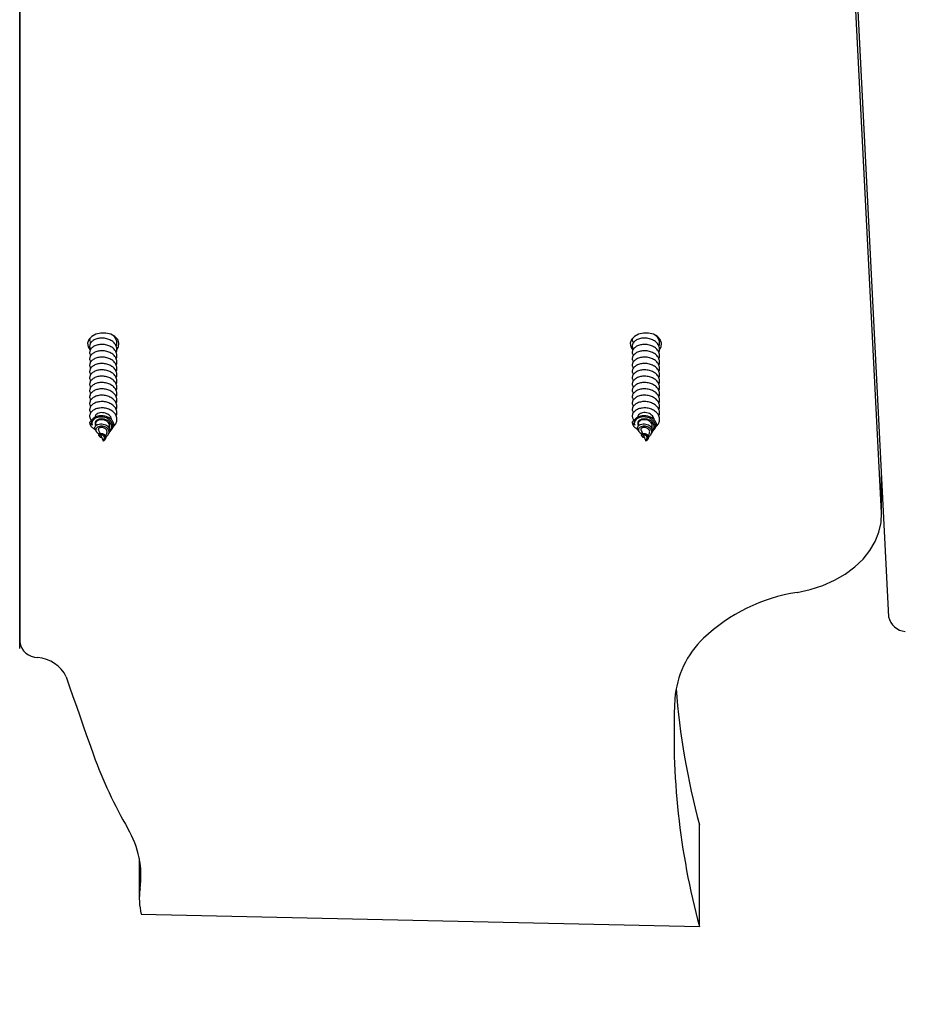
# Model space of a CAD drawing. Units: millimetres. Extents: x -1.4 to 17.5, y 1.4 to 16.5.
# Drawn here: x 10.2 to 10.4, y 3.8 to 4.1 of the extents above; entities that cross this region are included whole.
import ezdxf

# ---------------------------------------------------------------- set-up
doc = ezdxf.new("R2010")
doc.units = ezdxf.units.MM
doc.header["$PDSIZE"] = -1
doc.layers.add('DIASTASEIS', color=253, linetype='Continuous', lineweight=5)
doc.styles.get("Standard").update_dxf_attribs({"font": 'ARIALN.TTF'})
doc.dimstyles.get("Standard").update_dxf_attribs({"dimtxt": 0.18, "dimasz": 0.15, "dimexe": 0.05, "dimexo": 0.0625, "dimgap": 0.09, "dimtad": 0, "dimtih": 1, "dimtoh": 1, "dimrnd": 0.005, "dimzin": 0, "dimdsep": 46, "dimtxsty": 'Standard', "dimblk": 'OBLIQUE', "dimcen": 0.09, "dimadec": 0, "dimazin": 0, "dimtfac": 1, "dimtofl": 0, "dimtmove": 0, "dimatfit": 3, "dimldrblk": 'OBLIQUE', "dimfxl": 1, "dimtolj": 1, "dimtzin": 0, "dimarcsym": 0})

# ---------------------------------------------------------------- blocks, each defined once
blk = doc.blocks.new('S011A')
at = {"color": 7, "linetype": 'Continuous', "lineweight": 25}
for p, q in [((6.854368038691646, 7.502902939243805), (6.729987924203343, 7.50560302965213)), ((6.729987924203343, 7.50560302965213), (6.729987924203343, 7.482975675983918)), ((6.854805109307236, 7.490449502392305), (6.854805109307236, 7.499373152180207)), ((6.881461658731169, 7.443655564709199), (6.881461658731169, 6.682254388256562)), ((6.881461658731169, 6.682254388256562), (6.881461658731169, 7.442238404675019)), ((6.72547115872807, 6.69593758813907), (6.687832136854595, 7.436596229000581)), ((6.689423908695645, 7.414076402111543), (6.689423908695645, 7.405273630543245)), ((6.689440031752056, 7.413441612644685), (6.725901347801155, 6.695957734509004)), ((6.741909978196091, 7.397412493153108), (6.741710086569256, 7.396976425571931)), ((6.741909978196091, 7.397412493153108), (6.741909978196091, 7.39742238752414)), ((6.742445443973011, 7.3962443613248), (6.741909978196091, 7.397412493153108)), ((6.862828242808646, 7.397416427059663), (6.862628347456521, 7.396980359478486)), ((6.862828242808646, 7.397416427059663), (6.862828242808646, 7.397426321430696)), ((6.863363704860276, 7.396248295231355), (6.862828242808646, 7.397416427059663)), ((6.740805884108013, 7.396036341114534), (6.740648535296387, 7.395799353046907)), ((6.741420296236939, 7.396344258709443), (6.741151978477902, 7.395758941097749)), ((6.741518941924042, 7.397110297604097), (6.741479841277069, 7.397051408215058)), ((6.743001227483219, 7.395031883640779), (6.742644627794689, 7.395809843464387)), ((6.742873442575402, 7.396248176022065), (6.742757384881443, 7.396422936840547)), ((6.743685652718014, 7.395024969501985), (6.743471709296173, 7.39534719221164)), ((6.861724148720569, 7.396040275021089), (6.861566796183652, 7.395803286953462)), ((6.862338560849494, 7.396348073406709), (6.862070239365167, 7.395762755795015)), ((6.862437206536598, 7.397114112301362), (6.86239810775227, 7.397055222912324)), ((6.86391949023313, 7.395035817547334), (6.863562888681955, 7.395813777370942)), ((6.863791707187957, 7.39625210992862), (6.863675649493999, 7.396426870747102)), ((6.86460391733057, 7.39502878419925), (6.864389970183439, 7.395351006908906)), ((6.740059417888588, 7.39491219751407), (6.739888024732537, 7.394654109402192)), ((6.860977682501144, 7.394916012211335), (6.860806287482447, 7.394657924099458)), ((6.739012313291497, 7.374892904682649), (6.73894233743853, 7.374605848713411)), ((6.859930579766697, 7.374896719379914), (6.859859838366575, 7.374606683178437))]:
    blk.add_line(p, q, dxfattribs=at)
at = {"color": 8, "linetype": 'Continuous', "lineweight": 25}
for p, q in [((6.854643100157446, 7.497218921108734), (6.854643100157446, 7.491374804897798)), ((6.689440031752056, 7.413441612644685), (6.689440031752056, 7.40495629541446))]:
    blk.add_line(p, q, dxfattribs=at)
at = {"color": 7, "linetype": 'Continuous', "lineweight": 25, "flags": 128}
for points in [[(6.871088286146588, 7.450027778072847), (6.870340698614783, 7.452202274723542), (6.869589473337001, 7.454376056118501), (6.868834614038533, 7.456549241467012), (6.86807612071938, 7.458721830769075), (6.86731399337954, 7.4608937048154), (6.866548233881659, 7.463064982815278), (6.865778844088382, 7.465235664768708), (6.865005825862355, 7.467405631466401)], [(6.708232526883549, 7.431203439159883), (6.705300291284985, 7.430534794254792), (6.702506606683201, 7.429616286678804), (6.699893926486439, 7.428461863918794), (6.697501902684635, 7.427088811321748), (6.695366879209942, 7.425518228931916), (6.693521280989117, 7.42377383939792), (6.691993122205204, 7.421882226391328), (6.690805633768505, 7.419872000141633), (6.689976846084065, 7.41777379743625), (6.689519320830769, 7.415619447155488), (6.689440031752056, 7.413441612644685)], [(6.740481873259014, 7.39535255662967), (6.740415831312603, 7.395310356541169), (6.740015146538681, 7.394842221661103), (6.739811537072129, 7.39429636232425), (6.739834119781918, 7.39371009103824), (6.740090971097416, 7.393153979702485), (6.740570795938439, 7.392666413708223), (6.741213632032341, 7.392312838955415), (6.741977957293457, 7.392117097301973), (6.74275372664637, 7.392105653210176), (6.743480344519085, 7.39227957956363), (6.744050902530617, 7.392609550877107), (6.744408858224816, 7.393067076130403), (6.744497952267594, 7.393582298679841), (6.744415064558453, 7.393893673344148), (6.744415064558453, 7.393893673344148)], [(6.861400139734215, 7.395356490536225), (6.861334095925159, 7.395314290447724), (6.860933407425946, 7.394846155567659), (6.860729797959394, 7.394300177021516), (6.860752382531828, 7.393714024944795), (6.861009235709972, 7.393157794399751), (6.861489062413639, 7.392670347614778), (6.862131896644897, 7.392316653652681), (6.862896220043368, 7.392121031208528), (6.863671991258926, 7.392109587116731), (6.864398609131641, 7.392283394260896), (6.864969161555237, 7.392613484783662), (6.865327124700016, 7.393071010036958), (6.865416215017504, 7.393586232586396), (6.865333327308363, 7.393897607250703), (6.865333327308363, 7.393897607250703)], [(6.738828418061203, 7.377019240780366), (6.7385170806498, 7.376453354282869), (6.738421936735577, 7.375641419811738), (6.738704775676197, 7.374851658268464), (6.739334945783085, 7.374169542713655), (6.74024416248507, 7.37366922132541), (6.741333899304337, 7.373404695911897), (6.742486057087845, 7.373404695911897), (6.743575793907112, 7.37366922132541), (6.744485010609097, 7.374169542713655), (6.745115188166565, 7.374851658268464), (6.745398027107186, 7.375641419811738), (6.745302883192963, 7.376453354282869), (6.744840060576863, 7.377199366016877), (6.744823818311161, 7.377216770573152)], [(6.859747213527626, 7.377019956036103), (6.859435341537065, 7.376453354282869), (6.859340197622842, 7.375641419811738), (6.859623036563463, 7.374851658268464), (6.860253208532995, 7.374169542713655), (6.861162427097625, 7.37366922132541), (6.862252162054247, 7.373404695911897), (6.863404323563046, 7.373404695911897), (6.864494058519668, 7.37366922132541), (6.865403275221652, 7.374169542713655), (6.86603344905383, 7.374851658268464), (6.866316287994451, 7.375641419811738), (6.866221144080228, 7.376453354282869), (6.865758325189418, 7.377199366016877), (6.865740851715273, 7.377218081875337)]]:
    blk.add_lwpolyline(points, dxfattribs=at)
at = {"color": 7, "linetype": 'Continuous', "lineweight": 25}
for centre, radius, start, end in [((6.571933803683024, 7.462895998351352), 0.16372231227301, 357.200247709734, 15.12052806414091), ((6.840334740765357, 7.499375174287971), 0.01446991970465191, 351.430078855533, 14.11092254368845), ((6.874828207348074, 7.494324587623206), 0.02039155998460609, 171.8400051473523, 210.9846849100323), ((6.570331121862765, 7.439972522808868), 0.1653468043737628, 4.378458061931327, 15.0747216734154), ((6.7718956412224, 7.433972788241856), 0.09893058925232115, 19.75156497496974, 30.26031571652715), ((6.714737161530721, 7.456443037201363), 0.02078097466475091, 313.587150915433, 355.7387129541245), ((6.877921925486262, 7.453241038738535), 0.007551401904941173, 205.1834826107738, 266.400461946883), ((6.877393267008884, 7.441584248212432), 0.004120647022654571, 9.134401987356393, 89.24130630186872), ((6.702254940043204, 7.469820668992081), 0.03907712866075753, 278.7990202110223, 313.3201510650491), ((6.683827649530613, 7.435818174712305), 0.004079373383725852, 10.99532345685814, 85.99729028105541), ((6.743187667200473, 7.39331288571456), 0.001357872801274333, 333.2664427141844, 25.32287190332386), ((6.864105747765862, 7.393316764547573), 0.00135806103616323, 333.2674129735425, 25.32168454538827)]:
    blk.add_arc(centre, radius, start, end, dxfattribs=at)
for points, knots in [([(6.741909978196091, 7.39742238752414), (6.741865445615659, 7.39740191280752), (6.741777054062041, 7.397361273079961), (6.741631165623076, 7.397252847041538), (6.741509253977384, 7.397110308171515), (6.741424743896133, 7.396934878346012), (6.741396274148101, 7.396736648085873), (6.741436527385886, 7.396530135526784), (6.74154630976831, 7.396336680398501), (6.741722294037245, 7.396169219907544), (6.74194497280736, 7.396051196579985), (6.742193777765024, 7.395986426415486), (6.742434229047504, 7.395989403861942), (6.742638488667254, 7.396047248090592), (6.742773201743731, 7.396159917282868), (6.742818820942048, 7.396298196135187), (6.742758057672873, 7.396451000985773), (6.742589805227581, 7.39657504665892), (6.742407317723192, 7.396652858449026), (6.742278446462151, 7.396657546387625), (6.742255662784046, 7.39665837518741)], [0, 0, 0, 0, 0.04183779592866799, 0.08304274543662324, 0.1242745078089578, 0.1683058294297465, 0.2151729982297998, 0.2630281213631088, 0.3158073812831755, 0.3681877506192523, 0.4268564301916456, 0.4851587786558516, 0.548835641287981, 0.6131726320578096, 0.6820183521574487, 0.752505006141427, 0.8266469973404229, 0.9033755766247603, 0.9829173725999837, 1, 1, 1, 1]), ([(6.862828242808646, 7.397426321430696), (6.862783700311084, 7.397405857453388), (6.862695273995669, 7.397365232114946), (6.862549514298408, 7.397256645122336), (6.862427432255245, 7.397114227621652), (6.862343053648729, 7.396938739437512), (6.86231453088898, 7.396740520698851), (6.862354779478338, 7.396533983934471), (6.862464530452272, 7.396340485811645), (6.8626406373984, 7.396173191205246), (6.862863175957173, 7.396054941049708), (6.863112066460999, 7.395990414909003), (6.863352488368619, 7.395993324887324), (6.863556754151105, 7.396051175716177), (6.863691460073497, 7.39616388706808), (6.863737078387786, 7.396301951497018), (6.863676347225592, 7.396454988950874), (6.863508049708472, 7.396578877273252), (6.863325569578265, 7.396656504198556), (6.863196709711374, 7.396661436982224), (6.863173927396602, 7.396662309093965)], [0, 0, 0, 0, 0.04183847620950158, 0.08305825743964584, 0.1242705216817512, 0.1683261116700152, 0.2151672215403431, 0.2630479833241071, 0.3158273122449803, 0.3681890583338349, 0.4268710874309779, 0.4851661713620903, 0.5488438473395718, 0.6131809222201715, 0.6820267323250555, 0.7525016135005349, 0.8266557197587201, 0.9033748566223324, 0.9829167565862833, 1, 1, 1, 1]), ([(6.740461503371662, 7.395165994091523), (6.740375346413785, 7.39506864340846), (6.740164452279387, 7.394830349388296), (6.740037029517808, 7.394371991116979), (6.740079090077998, 7.393855961074489), (6.740330780840523, 7.393374005842172), (6.740754725023763, 7.392971783505611), (6.741307999365418, 7.392687520168958), (6.74192735268629, 7.392542246311943), (6.742544474496427, 7.392544434822677), (6.743092689804726, 7.39268733086764), (6.743507113919478, 7.392941452375719), (6.743751313879912, 7.393280677348495), (6.743770415611507, 7.393638133007964), (6.743695594335477, 7.393894302484379), (6.743575872336478, 7.393989601710284), (6.743573432073063, 7.393991544170869)], [0, 0, 0, 0, 0.05409306942592067, 0.1324084706963166, 0.2115181989787457, 0.2899406579281625, 0.3688877731468101, 0.4474827572251923, 0.5262043710065698, 0.6050309403338159, 0.6835425711870277, 0.7625697269982494, 0.8409299929121584, 0.92008618618961, 0.9983711367386924, 1, 1, 1, 1]), ([(6.743550141558117, 7.394016101284516), (6.74341190971758, 7.393921581382794), (6.743143928046848, 7.393738341390683), (6.742560286672088, 7.393622466983554), (6.741949689174945, 7.393658124412734), (6.741368389552591, 7.393843975878819), (6.740885730479604, 7.394159422874774), (6.740558482192355, 7.394570577954521), (6.740418771404293, 7.395026601097281), (6.740450218967126, 7.395455534106342), (6.740599057534965, 7.395692049288566), (6.740661782428688, 7.395791723652375)], [0, 0, 0, 0, 0.1315027936555394, 0.2549364772179, 0.3739458912696694, 0.4916645587220265, 0.6035733931264389, 0.7146011343992555, 0.8204728377668272, 0.9243420423489619, 1, 1, 1, 1]), ([(6.741374646529621, 7.396502330227388), (6.741339887522045, 7.396488643305285), (6.741181174724844, 7.396426147572394), (6.740943714233836, 7.396227746623746), (6.740713226318476, 7.395922380884524), (6.740606687711661, 7.395558444412283), (6.74064276477624, 7.395181090795897), (6.74082708461232, 7.394815445330361), (6.741146933410747, 7.394506703583185), (6.741574454356524, 7.394275970107894), (6.742064824901391, 7.39415720065089), (6.742566954343275, 7.394151649198913), (6.743021061955588, 7.394269550178517), (6.743375183812205, 7.394484279170949), (6.743579696489761, 7.394779968420418), (6.74360804989432, 7.395108333935506), (6.743440932734885, 7.395432841130325), (6.743111122431074, 7.395704358800951), (6.742784694427101, 7.395802129435917), (6.742626403674549, 7.395849540157807)], [0, 0, 0, 0, 0.01374389692143666, 0.0627558870967727, 0.1146290213551187, 0.1666570204846533, 0.2220096357351346, 0.2774475872311692, 0.3359818946282889, 0.3949005429147945, 0.4565694858464862, 0.5189864618477524, 0.5837868794356833, 0.6497260003981318, 0.7176576923428294, 0.7871325591177165, 0.8582181447382538, 0.9312474530731073, 1, 1, 1, 1]), ([(6.741156702146, 7.395757152958406), (6.741127662300315, 7.395682813595424), (6.74106340747916, 7.395518327095753), (6.741083649693465, 7.39524814096266), (6.741198194549398, 7.394975273485481), (6.741410718376429, 7.394739552683215), (6.741698119146932, 7.394556435984934), (6.742030519164146, 7.394452237538), (6.74236989123132, 7.394425324358319), (6.742674923514315, 7.394485350188272), (6.742910163616799, 7.394610808906957), (6.743029977924053, 7.394790593142981), (6.743055612833487, 7.394939993402924), (6.743001570362722, 7.395014206574426), (6.742992256984181, 7.395026996059907)], [0, 0, 0, 0, 0.06671659064483819, 0.1476200223833443, 0.2285428071357246, 0.3146557572094253, 0.400982865990285, 0.4916765338649052, 0.5834353580895796, 0.678700631719087, 0.7759580839560825, 0.8758156225823691, 0.9785987551017188, 1, 1, 1, 1]), ([(6.742870387837357, 7.396246626301301), (6.742896502689874, 7.396190328637469), (6.742949131371134, 7.396076873208851), (6.74285774363365, 7.395913195258156), (6.742659662691622, 7.395796547812362), (6.742378623018922, 7.39575280469425), (6.742069685995048, 7.395798719803035), (6.741772618269934, 7.395924572682172), (6.741535834679453, 7.396124800030786), (6.741383766212167, 7.396369827426763), (6.741334639860398, 7.396633450178608), (6.741372009122315, 7.39687006248577), (6.741452535395766, 7.396996463159023), (6.741485488817162, 7.397048189564241)], [0, 0, 0, 0, 0.1092348499243008, 0.2201385630182954, 0.3284873700426301, 0.4287853232947312, 0.5278013393930154, 0.61946607404506, 0.7076692257925484, 0.7925945427435168, 0.8703189373013006, 0.9469311757729862, 1, 1, 1, 1]), ([(6.741714907094902, 7.396974637432588), (6.741697091496135, 7.39693620028019), (6.741654720013358, 7.396844783809949), (6.741645648182967, 7.396678024170153), (6.741689027731482, 7.396501430859909), (6.741791323981161, 7.396343654522108), (6.741935114868866, 7.396222890464098), (6.742098130098967, 7.396143968656626), (6.742256850477716, 7.396117632862381), (6.742381273986794, 7.396131380575109), (6.742455941289009, 7.396181297792547), (6.742447494843546, 7.396222950712665), (6.742443298205799, 7.396243646069062)], [0, 0, 0, 0, 0.06827421730967621, 0.1623790416587166, 0.2553418334717832, 0.3522841675942219, 0.4539440993604989, 0.5546689432891592, 0.663732054619687, 0.7741067964404889, 0.8877644066307976, 1, 1, 1, 1]), ([(6.861379767984218, 7.395169927998078), (6.861293611133661, 7.395072536462332), (6.86108275014216, 7.394834179610636), (6.860955288752521, 7.394375822055092), (6.860997367347991, 7.39385988566418), (6.861249040421754, 7.393377923989003), (6.86167302104117, 7.392975755614581), (6.862226211604721, 7.392691257520975), (6.862845637696992, 7.392546274282988), (6.863462731057226, 7.392548188262746), (6.864010954019832, 7.392691179626392), (6.864425399926986, 7.392945205934931), (6.86466961068858, 7.393284787208624), (6.864688432441326, 7.393641367264801), (6.864614406763977, 7.393899766727638), (6.864494133268309, 7.393993456484433), (6.864491691097683, 7.393995358868135)], [0, 0, 0, 0, 0.05410692815632949, 0.1324217445311501, 0.2115187270020282, 0.2899408111029046, 0.368887299626476, 0.4474889717760482, 0.5262059745471154, 0.6050318225105291, 0.6835433893940167, 0.7625703814252288, 0.8409434448875697, 0.9200930571667237, 0.998377478153317, 1, 1, 1, 1]), ([(6.864468406170673, 7.394019915981782), (6.864330166474829, 7.393925395105081), (6.864062157227309, 7.39374214478111), (6.863478565919323, 7.393626285169641), (6.862867947310988, 7.393661935782158), (6.862286658387021, 7.393847798711515), (6.861803952408664, 7.394163229768576), (6.861476794105002, 7.394574496775287), (6.861337010224489, 7.395030430899435), (6.861368509614877, 7.395459359892167), (6.861517321228931, 7.395695941573915), (6.861580043315954, 7.395795657558931)], [0, 0, 0, 0, 0.1314940158683995, 0.2549312052299673, 0.373938999072065, 0.4916553745598993, 0.6035629788519996, 0.7146062167695933, 0.8204573310062755, 0.9243251886665804, 1, 1, 1, 1]), ([(6.862292909279532, 7.396506144924653), (6.862258148855872, 7.396492501368168), (6.862099378803251, 7.396430183708882), (6.861861999199064, 7.396231630900085), (6.861631463219638, 7.395926315481385), (6.8615249576293, 7.395562268694714), (6.861561027873577, 7.395184912066081), (6.861745346721946, 7.394819254256883), (6.862065200696307, 7.39451053246584), (6.862492699257601, 7.39427973923038), (6.862983107676556, 7.394161218378296), (6.863485212633933, 7.394155405596659), (6.863939327363042, 7.394273386437173), (6.864293465535084, 7.394488070666095), (6.86449794846034, 7.39478391714719), (6.864526323181636, 7.395112272966155), (6.864359185403046, 7.395436648102343), (6.864029366930154, 7.395708151818591), (6.86370295392193, 7.395806016522594), (6.86354466642446, 7.395853474064363)], [0, 0, 0, 0, 0.0137381226421176, 0.06274959381687088, 0.1146223668356595, 0.1666622638851338, 0.2220145297142951, 0.277452004799232, 0.3359860576696448, 0.3949042956523056, 0.4565688163740418, 0.5189855146225122, 0.5837860673194273, 0.6497244327588233, 0.7176633797535935, 0.7871377627121375, 0.8582147267392697, 0.9312440509796304, 1, 1, 1, 1]), ([(6.862074966758556, 7.395761086864961), (6.862045924029772, 7.395686704282791), (6.861981689523091, 7.395522190527383), (6.862001915226429, 7.39525205317049), (6.862116464722604, 7.394979205785869), (6.862328979621125, 7.394743491119963), (6.86261637941756, 7.394560354388243), (6.862948783542052, 7.394456226554477), (6.863288159205368, 7.394429044612745), (6.863593156386415, 7.394489367795624), (6.86382844274398, 7.394614596898729), (6.86394823328159, 7.394794341818208), (6.863973912859947, 7.394944052185831), (6.863919831578315, 7.395018064578191), (6.863910517871446, 7.395030810757173)], [0, 0, 0, 0, 0.06674421752725491, 0.1476198008931227, 0.2285433459458196, 0.3146559282297879, 0.4009824747599011, 0.4916768661345264, 0.5834382760047175, 0.6787085609399426, 0.7759560964789016, 0.875814246005678, 0.9786131243774072, 1, 1, 1, 1]), ([(6.863788652449912, 7.396250560207856), (6.863814763175142, 7.396194259220731), (6.863867390925989, 7.396080781168432), (6.863776017922319, 7.395917131586695), (6.863577920434764, 7.395800524975395), (6.863296894990199, 7.39575657744562), (6.862987949818162, 7.395802545259623), (6.862690881012568, 7.395928382984759), (6.862454103110068, 7.39612861806044), (6.862302022229997, 7.396373641303664), (6.862252906571157, 7.396637297894169), (6.86229024700846, 7.396873966339892), (6.862370798100201, 7.397000397525782), (6.862403753429717, 7.397052123470796)], [0, 0, 0, 0, 0.1092153487210819, 0.2201301580063682, 0.3284745917497242, 0.4287726170734907, 0.527784901122001, 0.6194466687024732, 0.7076456731244969, 0.7925686138817333, 0.8702900789002307, 0.9469326475576443, 1, 1, 1, 1]), ([(6.862633167982167, 7.396978452129853), (6.862615352188769, 7.3969400546578), (6.862572959521131, 7.396848687904177), (6.862563929148237, 7.396681923918815), (6.86260722784813, 7.396505291613077), (6.862709664918512, 7.396347582500577), (6.862853333853892, 7.396226685283447), (6.86301640274327, 7.39614780522633), (6.863175115119375, 7.396121389876764), (6.863299527351629, 7.396135405983197), (6.863374213202079, 7.396185038038577), (6.863365761021342, 7.396226818426196), (6.86336156095571, 7.396247579975618)], [0, 0, 0, 0, 0.06821678584035575, 0.1623217891157445, 0.2553459834713619, 0.352235008989681, 0.4539362917794573, 0.5546619629742456, 0.6637236219793531, 0.7741022045197017, 0.8877466593087593, 1, 1, 1, 1]), ([(6.739711997315354, 7.394242360516084), (6.739659863556554, 7.394207057832584), (6.739344968726655, 7.39399382493438), (6.7390098788252, 7.393439823756391), (6.738800026101345, 7.392658682975063), (6.738954366027102, 7.391856574897512), (6.739430847471013, 7.391133592327871), (6.740183757775085, 7.390556706309591), (6.74112630392905, 7.390181142134035), (6.742158003937803, 7.390043340574532), (6.743159423055332, 7.390144703509843), (6.744025354152328, 7.390473979777464), (6.744654673353253, 7.390975051827165), (6.744918612033544, 7.391480675376708), (6.744969582097511, 7.39186457329951), (6.7449315921764, 7.392244651012599), (6.744838587414634, 7.392579902989648), (6.744613149141188, 7.392769673447485), (6.744586413011021, 7.392792179508699)], [0, 0, 0, 0, 0.01516635655903825, 0.09160680921215203, 0.1676402330820144, 0.243885151286327, 0.3201180125550437, 0.3961588629746004, 0.4725897581414022, 0.5484822684149047, 0.6250525923576331, 0.7008519112069237, 0.7774943492606832, 0.8532525344237589, 0.886661959588099, 0.9140211729111736, 0.9898032350402586, 1, 1, 1, 1]), ([(6.744400394365258, 7.392702057285798), (6.744264651435188, 7.392539702025981), (6.743993139209707, 7.392214959972345), (6.743285170441268, 7.391888479316814), (6.742454694839253, 7.391752254412761), (6.74158080194924, 7.391824107613767), (6.740777290793304, 7.392106360484187), (6.740130992661435, 7.392556905742178), (6.739712084962449, 7.393137491978716), (6.73957613885581, 7.393768092621296), (6.739651433241889, 7.394296323278733), (6.739851876389039, 7.394556837992506), (6.739913326904244, 7.394636704845918)], [0, 0, 0, 0, 0.1111173066454358, 0.2222561946643457, 0.3328497541810218, 0.4408097599404404, 0.5476002063204449, 0.6523871060250563, 0.755371980026562, 0.8569829497651215, 0.9561547920201221, 1, 1, 1, 1]), ([(6.740611572966046, 7.394540145321382), (6.740588041404081, 7.394499907417678), (6.740492599698555, 7.394336706426922), (6.740477879139362, 7.394007328611489), (6.74058612892226, 7.393602480925703), (6.740860611644749, 7.39322958398706), (6.741266365829361, 7.392938576561657), (6.741761924541279, 7.392747592302196), (6.742296310229577, 7.392683924206078), (6.74280591647279, 7.39274303510255), (6.743235568572018, 7.392922320400696), (6.743524657107301, 7.393190404642421), (6.743653121075695, 7.393507966578265), (6.743583050846283, 7.393715398018041), (6.743549366697735, 7.393815114422334)], [0, 0, 0, 0, 0.02638293499910778, 0.1070065976546667, 0.1899852422805809, 0.2741983505016436, 0.3602990640581411, 0.4481310427186658, 0.5373445189224384, 0.6288102766142644, 0.7211275838260417, 0.8162303351433816, 0.9116582800076999, 0.9999999999999999, 0.9999999999999999, 0.9999999999999999, 0.9999999999999999]), ([(6.743684050843186, 7.39502353899051), (6.743686358039341, 7.395021357874877), (6.743805898221254, 7.394908350152302), (6.743844115977154, 7.394618199096196), (6.743779464290711, 7.394273064264136), (6.743613732877421, 7.394087357258551), (6.743550141558117, 7.394016101284516)], [0, 0, 0, 0, 0.007565755035179799, 0.3919960585815105, 0.7667082440233427, 1, 1, 1, 1]), ([(6.744959873363442, 7.393295242710603), (6.744956512736863, 7.393372120112228), (6.74494384129288, 7.393661990967568), (6.744707051319565, 7.39415342496731), (6.744215717782609, 7.394626874196812), (6.743754565836426, 7.394796656044757), (6.743581910833782, 7.394860222263826)], [0, 0, 0, 0, 0.1212238799803282, 0.4570819101490269, 0.7967318034998229, 1, 1, 1, 1]), ([(6.744959873363442, 7.393295242710603), (6.744807476789575, 7.393094596305029), (6.744646409619818, 7.392882534132052), (6.744412961390154, 7.392711276457969), (6.744400394365258, 7.392702057285798)], [0, 0, 0, 0, 0.9461678293474869, 1, 1, 1, 1]), ([(6.744415064558453, 7.393893673344148), (6.744512507547952, 7.393813872008006), (6.744733596795086, 7.393632810062893), (6.7448787147638, 7.393416317967687), (6.744959873363442, 7.393295242710603)], [0, 0, 0, 0, 0.4407405186946844, 1, 1, 1, 1]), ([(6.860630260065264, 7.394246294422639), (6.860578125618886, 7.394210991780066), (6.860263228920886, 7.393997760676295), (6.859928145388622, 7.393443756807112), (6.859718288418335, 7.392662614405974), (6.859872624755226, 7.391860527873443), (6.860349132764568, 7.39113749993184), (6.861102004484238, 7.390560653281038), (6.862044569203718, 7.390185062831089), (6.863076257690082, 7.390047318323279), (6.864077693015716, 7.390148475462676), (6.864943615074154, 7.39047781083472), (6.865572957971054, 7.390978852709206), (6.865836859807715, 7.391484585013397), (6.865887851093831, 7.391868520411019), (6.865849835660484, 7.39224840840988), (6.865756867695055, 7.392583832380562), (6.865531410766053, 7.39277360798432), (6.865504673898286, 7.392796113415254)], [0, 0, 0, 0, 0.01516640772755518, 0.09160645309237218, 0.1676396351701752, 0.2438843250657765, 0.3201143433537083, 0.3961566465020284, 0.4725873987205189, 0.5484796417859851, 0.6250486948558176, 0.7008479780029353, 0.7774899777406403, 0.8532531878586064, 0.8866625178607058, 0.9140160636150013, 0.9898031915114718, 0.9999999999999999, 0.9999999999999999, 0.9999999999999999, 0.9999999999999999]), ([(6.865318653389878, 7.392705871983064), (6.865182917431085, 7.392543499931246), (6.864911424952552, 7.392218731234872), (6.86420339665132, 7.391892500965052), (6.863372964855117, 7.391755972809999), (6.862499070672712, 7.391828098009039), (6.861695550862933, 7.392110274160852), (6.861049289764779, 7.392560851795035), (6.860630323272417, 7.393141298720631), (6.860494394367052, 7.393771929735787), (6.860569736011385, 7.39430011711219), (6.860770140896093, 7.394560729107336), (6.860831589654154, 7.394640638752473)], [0, 0, 0, 0, 0.1111171713415675, 0.2222511733914393, 0.3328470142044363, 0.4408085338638965, 0.5475989823619731, 0.652386276847333, 0.75536118281615, 0.8569722791193909, 0.9561444035256191, 1, 1, 1, 1]), ([(6.861529833853311, 7.394543960018647), (6.861506304722425, 7.394503722333222), (6.861410871757144, 7.394340520321104), (6.861396121849467, 7.394011148503789), (6.861504448429187, 7.393606414971411), (6.861778794464627, 7.393233361449613), (6.862184701857259, 7.392942583004962), (6.862680144647712, 7.392751310532087), (6.86321458019178, 7.392687957339414), (6.863724180959835, 7.392746793123744), (6.864153832593402, 7.392926148578492), (6.864442921352421, 7.393194221665264), (6.864571381627357, 7.393511771744936), (6.86450131315236, 7.393719285603122), (6.864467627585, 7.393819048328889)], [0, 0, 0, 0, 0.02638253222286309, 0.1070062145926743, 0.1899684849353994, 0.2741957254127995, 0.3602858662309275, 0.4481252574105789, 0.5373353094609532, 0.628798614041743, 0.7211165846251022, 0.8162191262446817, 0.9116469567386801, 1, 1, 1, 1]), ([(6.864602313593096, 7.395027472897065), (6.864604619528691, 7.395025251734562), (6.864723586361507, 7.394910658497149), (6.864762635805747, 7.394622830931705), (6.864697670695605, 7.394276923020963), (6.86453198556741, 7.394091188903341), (6.864468406170673, 7.394019915981782)], [0, 0, 0, 0, 0.007597717908077971, 0.3919782006210058, 0.7666799684950744, 1, 1, 1, 1]), ([(6.865878137975997, 7.393299176617158), (6.865874777955142, 7.39337605458267), (6.865862111048628, 7.393665875983326), (6.865625257165121, 7.394157209462075), (6.865134029943547, 7.394630864823095), (6.864672831428507, 7.394800522073903), (6.864500171721048, 7.394864036961091)], [0, 0, 0, 0, 0.1212412344289742, 0.4570659995566116, 0.7967408333273819, 1, 1, 1, 1]), ([(6.865878137975997, 7.393299176617158), (6.865725760677961, 7.393098470013949), (6.865564713692621, 7.392886343969887), (6.865331222961359, 7.392715091087022), (6.865318653389878, 7.392705871983064)], [0, 0, 0, 0, 0.946166720021359, 1, 1, 1, 1]), ([(6.865333327308363, 7.393897607250703), (6.865430771834909, 7.39381780606099), (6.86565186373231, 7.39363674513451), (6.865796980364976, 7.393420252059779), (6.865878137975997, 7.393299176617158)], [0, 0, 0, 0, 0.440742187777775, 1, 1, 1, 1]), ([(6.739012313291497, 7.391863419933808), (6.738944743988796, 7.391657282201133), (6.738792351825069, 7.391192370270157), (6.738959636008659, 7.390441953474958), (6.739429449947821, 7.389719519208749), (6.740184136466851, 7.389142499015445), (6.741126202190244, 7.388766958813259), (6.742158025792051, 7.388629203129578), (6.74315938558324, 7.388730358699187), (6.744025544611432, 7.389059721808091), (6.744654046589531, 7.389560689383226), (6.744920352824593, 7.390067100956268), (6.744967136343476, 7.390449521747807), (6.744946734772057, 7.390797324746283), (6.744809004960771, 7.391035715463015), (6.744713251695103, 7.391201450748933)], [0, 0, 0, 0, 0.06984944652916196, 0.1575346771552948, 0.2452032277928334, 0.3326537708989176, 0.4205528837513166, 0.5078328287346113, 0.5958900335432752, 0.6830628040195097, 0.7712101448451122, 0.8583393983229264, 0.8967618036401109, 0.9282261816797699, 1, 1, 1, 1]), ([(6.740066153213448, 7.392817094250215), (6.740081207164295, 7.392656862535016), (6.740112345061462, 7.392325436000003), (6.740409252240752, 7.391866817546808), (6.740862195896298, 7.391487713779763), (6.741434691614486, 7.391229817752257), (6.742060658235133, 7.391117367619056), (6.742667155922064, 7.391148217178208), (6.743195217304347, 7.391319368158558), (6.743567222398852, 7.391592667848538), (6.743757671841777, 7.391878787541184), (6.743739738225159, 7.392053569730971), (6.743734051689572, 7.392108991070283)], [0, 0, 0, 0, 0.09966914097615133, 0.2061576770370221, 0.3123683732270063, 0.4191458381548439, 0.5251424899650299, 0.6321186565522341, 0.7379806567287021, 0.8450688059915058, 0.950873173917302, 1, 1, 1, 1]), ([(6.859930579766697, 7.391867353840364), (6.859863008498579, 7.391661215883953), (6.859710611929259, 7.39119630353188), (6.859877906162765, 7.390445892040854), (6.860347707198926, 7.389723439400124), (6.861102425364734, 7.389146474390411), (6.862044425462628, 7.388770697106604), (6.863076302159826, 7.388633192343415), (6.864077647863851, 7.388734270764227), (6.864943781931871, 7.389063684115437), (6.865572329255556, 7.389564481252175), (6.865838607379956, 7.390070918429312), (6.865885404301153, 7.390453337666524), (6.865864987542992, 7.390801146369351), (6.865727266168179, 7.39103960080801), (6.865631516307658, 7.391205384655488)], [0, 0, 0, 0, 0.06984926712632189, 0.1575342438849414, 0.2452023476051989, 0.3326524758124844, 0.4205551392912609, 0.5078334073897215, 0.5958901566961357, 0.6830628947605931, 0.7712047965105601, 0.8583337518602231, 0.8967560515477998, 0.9282203382860151, 1, 1, 1, 1]), ([(6.860984419688648, 7.39282102815677), (6.860999471556752, 7.392660797031833), (6.861030605190209, 7.392329371248972), (6.861327511098025, 7.391870742267467), (6.861780488304831, 7.391491672811109), (6.862352920755839, 7.391233614013156), (6.862978930559294, 7.391121137494603), (6.863585395632654, 7.391152231751486), (6.864113496378778, 7.391323130460743), (6.864485486529375, 7.391596513876077), (6.86467593001602, 7.391882563976007), (6.864658003406149, 7.392057458854008), (6.864652318164772, 7.392112924976838)], [0, 0, 0, 0, 0.09966747430745039, 0.2061545195185568, 0.312363812102567, 0.4191473201444268, 0.525142344235475, 0.6321184627479345, 0.7379732264556557, 0.8450597312379309, 0.9508622772696405, 1, 1, 1, 1]), ([(6.739012313291497, 7.389034941120637), (6.738944746072448, 7.388828845488471), (6.73879234527125, 7.388363987828863), (6.738959643407398, 7.387613567352029), (6.739429465294634, 7.386891187628218), (6.740184103403081, 7.386314008744459), (6.741126193480014, 7.385938445709409), (6.742158047181547, 7.385800888165515), (6.743159360981409, 7.385901973163793), (6.744025533500135, 7.386231398395732), (6.744654064702118, 7.386732186371129), (6.744920351067449, 7.387238624835201), (6.744967137191125, 7.387621044153359), (6.744946730622942, 7.387968853253635), (6.744809004740674, 7.388207307407622), (6.744713251695103, 7.388373091145051)], [0, 0, 0, 0, 0.06983872492196862, 0.157524280844545, 0.2451959706744644, 0.3326525300609742, 0.4205519690032813, 0.5078308595285884, 0.5958896513675567, 0.6830603958043915, 0.7712031198872852, 0.8583326965989676, 0.8967552444563691, 0.9282197392232147, 1, 1, 1, 1]), ([(6.739012313291497, 7.390449240131868), (6.73894474461089, 7.390243100075433), (6.738792350014265, 7.389778171196933), (6.738959637197368, 7.389027776501545), (6.73942944953491, 7.388305338601906), (6.740184136929784, 7.387728319614591), (6.741126200532236, 7.387352778296456), (6.742158035550929, 7.387215025490415), (6.743159378792953, 7.387316169798662), (6.744025519698553, 7.387645563151902), (6.744654053656305, 7.388146379227048), (6.744920363040038, 7.388652748531324), (6.74496713671364, 7.389035357421828), (6.74494672121422, 7.389382990013739), (6.744809005315474, 7.389621461881045), (6.744713251695103, 7.389787270946992)], [0, 0, 0, 0, 0.06984633550388872, 0.1575316267476047, 0.2452002379911953, 0.332650841552621, 0.4205500151704618, 0.5078299612396007, 0.595888487273096, 0.6830613180126452, 0.7712037760367163, 0.8583293010758911, 0.8967581452846447, 0.9282161214983455, 1, 1, 1, 1]), ([(6.859930579766697, 7.390453054829133), (6.859863009189795, 7.390246914775427), (6.8597106103431, 7.389781985989695), (6.859877906178227, 7.389031591999166), (6.860347711147952, 7.388309153924904), (6.86110239893209, 7.387732130432862), (6.862044461697806, 7.387356604745302), (6.863076305793257, 7.387218797416874), (6.864077633112757, 7.387320144243215), (6.864943784973221, 7.387649491920722), (6.865572315373029, 7.388150287082037), (6.865838611019754, 7.388656751742285), (6.86588540434299, 7.389039156805931), (6.865864985254703, 7.389386979029307), (6.865727266149079, 7.389625424524904), (6.865631516307658, 7.389791204853547)], [0, 0, 0, 0, 0.06984633435594784, 0.1575315954968172, 0.2451999835446013, 0.3326503953724696, 0.4205496376232806, 0.507829507778968, 0.5958888003499991, 0.6830618211354003, 0.7712040087495283, 0.8583294580095623, 0.8967518823093638, 0.928216271093391, 0.9999999999999999, 0.9999999999999999, 0.9999999999999999, 0.9999999999999999]), ([(6.859930579766697, 7.389038875027192), (6.859863008806897, 7.388832735436419), (6.859710609096183, 7.388367807693878), (6.859877914602876, 7.387617395726276), (6.860347698579645, 7.386894988301985), (6.861102400000746, 7.386317951217545), (6.862044462151644, 7.385942414428693), (6.863076300339927, 7.385804659037869), (6.864077620965546, 7.385905808276486), (6.86494382493278, 7.386235182586726), (6.865572305513197, 7.386736144617582), (6.865838609746461, 7.387242556267021), (6.865885403371649, 7.387624976826639), (6.865864991741219, 7.38797277945586), (6.865727266409195, 7.388211170450897), (6.865631516307658, 7.388376905842317)], [0, 0, 0, 0, 0.06984645670556662, 0.1575318714444504, 0.2452032270172137, 0.3326537920317115, 0.420553188255367, 0.5078332705505604, 0.5958917200476342, 0.6830625441112371, 0.771209829877578, 0.8583392204302176, 0.8967617120344669, 0.9282261559345715, 0.9999999999999999, 0.9999999999999999, 0.9999999999999999, 0.9999999999999999]), ([(6.739012313291497, 7.387620761318696), (6.738944743986977, 7.387414623602392), (6.738792351818702, 7.386949711707795), (6.738959636044129, 7.386199294584268), (6.739429449815034, 7.385476861617728), (6.740184136961616, 7.384899836581364), (6.741126200337604, 7.384524314490856), (6.742158036585025, 7.384386490878835), (6.743159355070603, 7.384487899449861), (6.74402556558347, 7.384817014640514), (6.744654043612755, 7.385318054105748), (6.744920346306245, 7.385824405834948), (6.744967137637687, 7.386206879817375), (6.74494673140056, 7.386554673838229), (6.744809004497839, 7.386793058416781), (6.744713251695103, 7.386958792133821)], [0, 0, 0, 0, 0.06984960996735416, 0.157535045764985, 0.2452038015349927, 0.332654549263438, 0.4205538677877902, 0.5078340169942698, 0.5958924251852546, 0.6830621945508563, 0.7712097416292317, 0.8583391989776331, 0.8967577273469418, 0.9282221790089603, 1, 1, 1, 1]), ([(6.859930579766697, 7.387624695225251), (6.85986300856861, 7.387418557482571), (6.859710612159361, 7.386953645613441), (6.859877904964961, 7.38620322979413), (6.860347711652722, 7.385480794281913), (6.86110239812173, 7.384903773576563), (6.862044464651845, 7.38452823407196), (6.863076287305958, 7.384390479968981), (6.864077650436812, 7.384491628107109), (6.8649437811588, 7.384821014506353), (6.865572329756688, 7.385321850752272), (6.865838614469467, 7.385828198697065), (6.86588540473862, 7.386210792002468), (6.865864972652744, 7.386558477806186), (6.86572726666931, 7.386796926670551), (6.865631516307658, 7.386962726040376)], [0, 0, 0, 0, 0.06984944036313818, 0.1575346345938492, 0.2452029557443504, 0.3326533008412673, 0.420552476018637, 0.5078323388249733, 0.5958893065255315, 0.6830622607916506, 0.7712043811469526, 0.8583335525896892, 0.8967623598854538, 0.9282163258695371, 1, 1, 1, 1]), ([(6.739012313291497, 7.386206581516755), (6.738944744227084, 7.386000441935077), (6.738792348764619, 7.385535514127052), (6.738959645638388, 7.384785101212667), (6.739429436908395, 7.384062694919787), (6.740184138219448, 7.383485658776674), (6.74112620016389, 7.383110119681343), (6.742158037062509, 7.38297236869884), (6.743159362733095, 7.383073502932613), (6.744025531327352, 7.383402924972226), (6.744654086259871, 7.383903688672301), (6.744920345303072, 7.384410263465081), (6.744967137109271, 7.384792681217088), (6.7449467343164, 7.385140487584333), (6.744809004774325, 7.385378877560735), (6.744713251695103, 7.38554461233188)], [0, 0, 0, 0, 0.06984630766441137, 0.1575315639583671, 0.2452029542070474, 0.3326535229122551, 0.420552661495086, 0.5078326320275657, 0.5958911229625361, 0.6830615695299027, 0.7712039924219952, 0.8583393568550622, 0.8967617734195171, 0.9282261606696449, 1, 1, 1, 1]), ([(6.739012313291497, 7.384792401714814), (6.738944743918765, 7.384586263768408), (6.738792351596786, 7.38412135135358), (6.738959637202825, 7.383370938896671), (6.739429445509487, 7.382648487457383), (6.740184163650738, 7.382071523128881), (6.741126163223853, 7.381695744513574), (6.742158039816459, 7.381558240529823), (6.74315938612439, 7.381659317540918), (6.744025517583069, 7.381988734278177), (6.744654068021774, 7.382489525228531), (6.74492034921299, 7.382995974676571), (6.744967138228859, 7.383378363925014), (6.744946722806745, 7.38372624021603), (6.744809004628806, 7.38396466212934), (6.744713251695103, 7.384130432529939)], [0, 0, 0, 0, 0.06984920761148983, 0.1575341383132536, 0.2452023890834764, 0.3326526330679322, 0.4205551515747094, 0.5078334197788339, 0.5958903233908035, 0.6830627956955215, 0.7712048912978748, 0.8583338467530209, 0.8967561206476662, 0.9282164166573091, 0.9999999999999999, 0.9999999999999999, 0.9999999999999999, 0.9999999999999999]), ([(6.859930579766697, 7.386210396214021), (6.859863009372603, 7.386004298705568), (6.859710601439147, 7.385539436898664), (6.859877938974606, 7.384789033332065), (6.860347665467671, 7.384066502155558), (6.861102404650083, 7.383489489440119), (6.862044451293187, 7.38311389242089), (6.863076308251621, 7.382976343969214), (6.864077641303666, 7.38307743512568), (6.864943765111676, 7.383406833740348), (6.86557234260512, 7.383907656928652), (6.865838606371327, 7.384414079316495), (6.865885404436668, 7.384796499342239), (6.865864987462956, 7.385144307896819), (6.865727266135437, 7.385382762368219), (6.865631516307658, 7.385548546238435)], [0, 0, 0, 0, 0.06983875504158343, 0.1575243201020676, 0.2452029644838816, 0.3326536794173702, 0.4205532263294607, 0.507832080001069, 0.5958906804592474, 0.6830640033888237, 0.7712032614625985, 0.8583328013836303, 0.8967553588566498, 0.9282198566971456, 1, 1, 1, 1]), ([(6.859930579766697, 7.38479621641208), (6.859863008566791, 7.38459007868668), (6.859710612151176, 7.38412516685393), (6.859877905004979, 7.383374750697196), (6.860347711504474, 7.382652316522846), (6.861102398675612, 7.382075290831646), (6.862044462578197, 7.381699769973504), (6.863076298921115, 7.381561945949481), (6.864077616838259, 7.381663354555069), (6.864943829824952, 7.381992471469213), (6.865572305250353, 7.382493497962325), (6.865838608279446, 7.382999904539512), (6.865885404357542, 7.383382296808388), (6.865864983955035, 7.383730166290017), (6.86572726630915, 7.383968525119864), (6.865631516307658, 7.384134247227204)], [0, 0, 0, 0, 0.06984967979104344, 0.1575351745865445, 0.2452037962439987, 0.3326544411006965, 0.4205539175763339, 0.5078340795580768, 0.595892346440126, 0.6830623944414562, 0.7712097606861017, 0.8583392307877096, 0.8967617574716208, 0.9282222556701202, 1, 1, 1, 1]), ([(6.739012313291497, 7.383378102703584), (6.738944744227084, 7.383171963135548), (6.7387923487628, 7.382707035358446), (6.738959645645664, 7.381956622167574), (6.739429436880201, 7.381234216967907), (6.740184138325858, 7.380657176749348), (6.741126199764622, 7.38028165289533), (6.742158042454903, 7.380143844668321), (6.743159373682502, 7.380245194031242), (6.744025501576871, 7.380574526985849), (6.7446540807356, 7.381075366422276), (6.744920349480381, 7.381581785655082), (6.744967137783206, 7.381964205301567), (6.744946728007235, 7.382312026927404), (6.744809004586969, 7.382550472357518), (6.744713251695103, 7.382716252727998)], [0, 0, 0, 0, 0.06984602570764874, 0.1575309280322707, 0.2452019643675918, 0.3326521800508564, 0.4205509638009499, 0.5078305820001602, 0.5958897147792288, 0.68306215887265, 0.7712009909360814, 0.8583299181940139, 0.8967521796542042, 0.9282164398883583, 1, 1, 1, 1]), ([(6.739012313291497, 7.381963922901643), (6.738944743988796, 7.381757785168968), (6.738792351825069, 7.381292873237991), (6.738959636008659, 7.380542456442792), (6.739429449947821, 7.379820022176584), (6.740184136466851, 7.379243001983279), (6.741126202190244, 7.378867461781094), (6.742158025792051, 7.378729706097412), (6.74315938558324, 7.378830861667022), (6.744025544611432, 7.379160224775926), (6.744654046589531, 7.379661192351061), (6.744920352824593, 7.380167603924103), (6.744967136343476, 7.380550024715641), (6.744946734772057, 7.380897827714118), (6.744809004960771, 7.381136218430849), (6.744713251695103, 7.381301953716767)], [0, 0, 0, 0, 0.06984944652916196, 0.1575346771552948, 0.2452032277928334, 0.3326537708989176, 0.4205528837513166, 0.5078328287346113, 0.5958900335432752, 0.6830628040195097, 0.7712101448451122, 0.8583393983229264, 0.8967618036401109, 0.9282261816797699, 1, 1, 1, 1]), ([(6.859930579766697, 7.383382036610139), (6.859863008807807, 7.383175897018456), (6.859710609098912, 7.382710969275005), (6.859877914587415, 7.381960557320137), (6.860347698637852, 7.381238149846733), (6.861102399785196, 7.380661112943282), (6.862044462959275, 7.380285575478676), (6.863076297339504, 7.380147822600786), (6.864077641191798, 7.38024896333108), (6.864943781755429, 7.380578372440406), (6.865572338044913, 7.381079134399708), (6.865838602717886, 7.381585710780466), (6.865885405875488, 7.381968149588185), (6.865864976365302, 7.38231579801258), (6.865727266017203, 7.382554263135073), (6.865631516307658, 7.382720067425264)], [0, 0, 0, 0, 0.06984622693098602, 0.1575313532102922, 0.2452024203697285, 0.3326526976972362, 0.4205518047573771, 0.507831599926419, 0.5958897597367392, 0.6830626464484124, 0.7712046984982158, 0.8583360994602484, 0.8967584646656463, 0.9282163814981017, 1, 1, 1, 1]), ([(6.859930579766697, 7.381967856808198), (6.859863008498579, 7.381761718851787), (6.859710611929259, 7.381296806499715), (6.859877906162765, 7.380546395008689), (6.860347707198926, 7.379823942367959), (6.861102425364734, 7.379246977358245), (6.862044425462628, 7.378871200074438), (6.863076302159826, 7.37873369531125), (6.864077647863851, 7.378834773732062), (6.864943781931871, 7.379164187083272), (6.865572329255556, 7.379664984220009), (6.865838607379956, 7.380171421397146), (6.865885404301153, 7.380553840634358), (6.865864987542992, 7.380901649337186), (6.865727266168179, 7.381140103775844), (6.865631516307658, 7.381305887623323)], [0, 0, 0, 0, 0.06984926712632189, 0.1575342438849414, 0.2452023476051989, 0.3326524758124844, 0.4205551392912609, 0.5078334073897215, 0.5958901566961357, 0.6830628947605931, 0.7712047965105601, 0.8583337518602231, 0.8967560515477998, 0.9282203382860151, 1, 1, 1, 1]), ([(6.739012313291497, 7.380549743099702), (6.738944744742767, 7.380343602964142), (6.738792350443546, 7.37987867390829), (6.738959634955464, 7.379128280807246), (6.73942946161209, 7.378405830836793), (6.740184115873163, 7.377828834929725), (6.741126210506664, 7.377453276978751), (6.742158033873821, 7.377315530413664), (6.743159379773388, 7.377416668661037), (6.744025517455739, 7.377746080489753), (6.744654076285443, 7.378246839995238), (6.744920346103427, 7.378753417134514), (6.744967138806388, 7.379135856081386), (6.744946719421606, 7.379483504891406), (6.744809004579693, 7.379721969732866), (6.744713251695103, 7.379887773914827)], [0, 0, 0, 0, 0.06984628843120705, 0.1575315205797426, 0.2452000727393941, 0.3326527116483453, 0.4205507323010375, 0.5078306195481768, 0.5958890862349513, 0.6830618582246911, 0.7712042568454758, 0.8583358088798346, 0.8967582148641141, 0.9282161698768272, 1, 1, 1, 1]), ([(6.859930579766697, 7.380553557796968), (6.859863009189795, 7.380347417743262), (6.8597106103431, 7.37988248895753), (6.859877906178227, 7.379132094967001), (6.860347711147952, 7.378409656892738), (6.86110239893209, 7.377832633400696), (6.862044461697806, 7.377457107713137), (6.863076305793257, 7.377319300384708), (6.864077633112757, 7.377420647211049), (6.864943784973221, 7.377749994888556), (6.865572315373029, 7.378250790049871), (6.865838611019754, 7.378757254710119), (6.86588540434299, 7.379139659773766), (6.865864985254703, 7.379487481997141), (6.865727266149079, 7.379725927492738), (6.865631516307658, 7.379891707821382)], [0, 0, 0, 0, 0.06984633435594784, 0.1575315954968172, 0.2451999835446013, 0.3326503953724696, 0.4205496376232806, 0.507829507778968, 0.5958888003499991, 0.6830618211354003, 0.7712040087495283, 0.8583294580095623, 0.8967518823093638, 0.928216271093391, 0.9999999999999999, 0.9999999999999999, 0.9999999999999999, 0.9999999999999999]), ([(6.739012313291497, 7.379135444088472), (6.738944745834161, 7.378929350305309), (6.738792348333519, 7.378464508522749), (6.738959633772211, 7.377714084179654), (6.73942947835134, 7.376991676410664), (6.740184101582273, 7.376414513743195), (6.741126195760117, 7.376038948607213), (6.742158034966124, 7.375901390063784), (6.743159387377673, 7.376002482529013), (6.744025517380251, 7.37633189419402), (6.744654067564298, 7.376832690072017), (6.744920350757312, 7.377339127723), (6.744967137232052, 7.377721547131197), (6.744946730598386, 7.378069356215103), (6.744809004730669, 7.378307810373637), (6.744713251695103, 7.378473594112886)], [0, 0, 0, 0, 0.06984178438919622, 0.1575272145007922, 0.2451959645858466, 0.3326523984899396, 0.4205517113143876, 0.5078304766121966, 0.5958878817525715, 0.683060850548413, 0.7712034481643828, 0.8583328998628021, 0.8967553925916438, 0.9282198422133239, 1, 1, 1, 1]), ([(6.739012313291497, 7.377721264286531), (6.738944743985158, 7.377515126570226), (6.738792351812336, 7.37705021467472), (6.738959636075961, 7.37629979755665), (6.739429449698619, 7.375577364570101), (6.740184137393626, 7.375000339607406), (6.741126198506791, 7.374624817324995), (6.742158047065132, 7.374486994034934), (6.74315934555456, 7.374588400684199), (6.744025567037752, 7.374917517652004), (6.744654043216215, 7.375418557061759), (6.744920346348991, 7.375924908803692), (6.74496713763223, 7.376307382785209), (6.744946731403289, 7.376655176806064), (6.744809004498748, 7.376893561384615), (6.744713251695103, 7.377059295101655)], [0, 0, 0, 0, 0.06984952607204928, 0.1575348565520359, 0.2452035070244335, 0.3326541497171149, 0.4205533626669317, 0.5078333477909627, 0.5958929105527206, 0.6830625752200373, 0.7712100164257337, 0.8583393691242681, 0.8967578513496663, 0.9282222652202101, 1, 1, 1, 1]), ([(6.859930579766697, 7.379139377995027), (6.859863008806897, 7.378933238404254), (6.859710609096183, 7.378468310661712), (6.859877914602876, 7.377717898694111), (6.860347698579645, 7.376995491269819), (6.861102400000746, 7.376418454185379), (6.862044462151644, 7.376042917396528), (6.863076300339927, 7.375905162005703), (6.864077620965546, 7.37600631124432), (6.86494382493278, 7.376335685554561), (6.865572305513197, 7.376836647585416), (6.865838609746461, 7.377343059234856), (6.865885403371649, 7.377725479794473), (6.865864991741219, 7.378073282423695), (6.865727266409195, 7.378311673418732), (6.865631516307658, 7.378477408810151)], [0, 0, 0, 0, 0.06984645670556662, 0.1575318714444504, 0.2452032270172137, 0.3326537920317115, 0.420553188255367, 0.5078332705505604, 0.5958917200476342, 0.6830625441112371, 0.771209829877578, 0.8583392204302176, 0.8967617120344669, 0.9282261559345715, 0.9999999999999999, 0.9999999999999999, 0.9999999999999999, 0.9999999999999999]), ([(6.859930579766697, 7.377725198193086), (6.85986300856861, 7.377519060450406), (6.859710612159361, 7.377054148581276), (6.859877904964961, 7.376303732761055), (6.860347711652722, 7.375581297254295), (6.86110239812173, 7.375004276528027), (6.862044464652755, 7.374628737101641), (6.86307628730323, 7.374490982704894), (6.864077650446816, 7.374592131943511), (6.864943781118782, 7.374921514254576), (6.865572329904936, 7.375422365829119), (6.865838609110725, 7.375928658194691), (6.865885405086047, 7.376311333068126), (6.865864977043785, 7.376658943016348), (6.865727266295508, 7.376897417918637), (6.865631516307658, 7.37706322900821)], [0, 0, 0, 0, 0.06984943973077617, 0.1575346331676543, 0.2452029535244753, 0.3326532978296854, 0.4205524722112849, 0.5078323342274578, 0.5958893011308174, 0.683062254607741, 0.7712043741650733, 0.8583335448190109, 0.8967583855935034, 0.92821632651941, 0.9999999999999999, 0.9999999999999999, 0.9999999999999999, 0.9999999999999999]), ([(6.739012313291497, 7.37630708448459), (6.738944326268793, 7.376100633673825), (6.738790988142355, 7.375635003920517), (6.738966745697908, 7.374890891171428), (6.739336984037109, 7.374256703529947), (6.739737731727146, 7.373976775649946), (6.739878860518402, 7.373878195209993)], [0, 0, 0, 0, 0.2384963580765053, 0.5379053745644159, 0.8372670442216963, 1, 1, 1, 1]), ([(6.744932581886715, 7.37469883195926), (6.744944440310647, 7.374769269639084), (6.744969163518945, 7.37491612266903), (6.744944486398381, 7.375241115481269), (6.744808082885029, 7.375479431763135), (6.744713251695103, 7.375645115299714)], [0, 0, 0, 0, 0.2193192110678565, 0.4572508714160395, 1, 1, 1, 1]), ([(6.859930579766697, 7.376310899181855), (6.859862604917581, 7.37610449934463), (6.859709284717283, 7.375638955623155), (6.859884805975199, 7.374894694836523), (6.860258085464594, 7.374257254007072), (6.860663099258673, 7.373974792139317), (6.860808273062176, 7.3738735460477)], [0, 0, 0, 0, 0.2374028090055948, 0.5354722611630256, 0.8334939219294272, 1, 1, 1, 1]), ([(6.865850244864887, 7.374698116703523), (6.865862395580407, 7.374770052983233), (6.865887446802518, 7.37491836455619), (6.865862806091755, 7.375244949537129), (6.865726371524616, 7.375483322207667), (6.865631516307658, 7.375649049206269)], [0, 0, 0, 0, 0.2230257447084096, 0.4598138676270553, 1, 1, 1, 1])]:
    blk.add_open_spline(points, degree=3, knots=knots, dxfattribs=at)
blk = doc.blocks.new('KATOPSH_S011A')
blk.add_blockref('S011A', (0, 0))
blk = doc.blocks.new('-S011A')
blk.add_blockref('KATOPSH_S011A', (3.552713678800501e-15, -27.18334505320083))
blk = doc.blocks.new('_OBLIQUE')
at = {"color": 0, "linetype": 'ByBlock', "ltscale": 2}
blk.add_line((-0.5, -0.5), (0.5, 0.5), dxfattribs=at)
blk = doc.blocks.new('*D20')
at = {"layer": 'Defpoints', "color": 0}
for p in [(3.807426023908446, 4.774010407171719), (12.71935194825636, 4.638112621743513), (3.807426023908447, 1.542737243653537)]:
    blk.add_point(p, dxfattribs=at)
at = {"layer": 'DIASTASEIS', "color": 0, "lineweight": -2}
for p, q in [((3.807426023908446, 4.711510407171719), (3.807426023908447, 1.492737243653537)), ((12.71935194825636, 4.575612621743513), (12.71935194825636, 1.492737243653536)), ((3.807426023908447, 1.542737243653537), (7.981908767801366, 1.542737243653537)), ((12.71935194825636, 1.542737243653536), (8.544869204363438, 1.542737243653536))]:
    blk.add_line(p, q, dxfattribs=at)
at = {"layer": 'DIASTASEIS', "color": 0, "linetype": 'ByBlock', "lineweight": -2, "xscale": 0.15, "yscale": 0.15, "zscale": 0.15}
for p, rotation in [((3.807426023908447, 1.542737243653537), 180), ((12.71935194825636, 1.542737243653536), 360)]:
    blk.add_blockref('_OBLIQUE', p, dxfattribs=dict(at, rotation=rotation))
at = {"layer": 'DIASTASEIS', "color": 0, "insert": (8.263388986082402, 1.542737243653537), "char_height": 0.18, "attachment_point": 5}
blk.add_mtext('\\A1;\\A1;8.90', dxfattribs=at)
blk = doc.blocks.new('*D23')
at = {"layer": 'Defpoints', "color": 0}
for p in [(5.805342483945678, 4.480010467015237), (11.21729240749945, 4.378143285553378), (11.21729240749945, 3.199602730192483)]:
    blk.add_point(p, dxfattribs=at)
at = {"layer": 'DIASTASEIS', "color": 0, "lineweight": -2}
for p, q in [((5.805342483945678, 4.417510467015237), (5.805342483945679, 3.149602730192484)), ((11.21729240749945, 4.315643285553378), (11.21729240749945, 3.149602730192483)), ((5.805342483945679, 3.199602730192483), (8.22983722744153, 3.199602730192483)), ((11.21729240749945, 3.199602730192483), (8.792797664003603, 3.199602730192483))]:
    blk.add_line(p, q, dxfattribs=at)
at = {"layer": 'DIASTASEIS', "color": 0, "linetype": 'ByBlock', "lineweight": -2, "xscale": 0.15, "yscale": 0.15, "zscale": 0.15}
for p, rotation in [((5.805342483945679, 3.199602730192483), 180), ((11.21729240749945, 3.199602730192483), 360)]:
    blk.add_blockref('_OBLIQUE', p, dxfattribs=dict(at, rotation=rotation))
at = {"layer": 'DIASTASEIS', "color": 0, "insert": (8.511317445722566, 3.199602730192483), "char_height": 0.18, "attachment_point": 5}
blk.add_mtext('\\A1;\\A1;5.40', dxfattribs=at)

msp = doc.modelspace()

# ---------------------------------------------------------------- block references
at = {"rotation": 180}
msp.add_blockref('-S011A', (17.11147227221037, -15.81194722854962), dxfattribs=at)

# ---------------------------------------------------------------- dimensions: what is measured, and where the dimension line sits
at = {"layer": 'DIASTASEIS'}
for base, p1, p2, picture, middle in [((3.807426023908447, 1.542737243653537), (12.71935194825636, 4.638112621743513), (3.807426023908446, 4.774010407171719), '*D20', (8.263388986082402, 1.542737243653537)), ((11.21729240749945, 3.199602730192483), (5.805342483945678, 4.480010467015237), (11.21729240749945, 4.378143285553378), '*D23', (8.511317445722566, 3.199602730192483))]:
    dim = msp.add_linear_dim(base=base, p1=p1, p2=p2, angle=180, text='\\A1;<>0', dimstyle='Standard', override={"dimdec": 1, "dimtxsty": 'Standard'}, dxfattribs=at)
    dim.commit()
    dim.dimension.update_dxf_attribs({"geometry": picture, "text_midpoint": middle})

doc.saveas('drawing.dxf')
